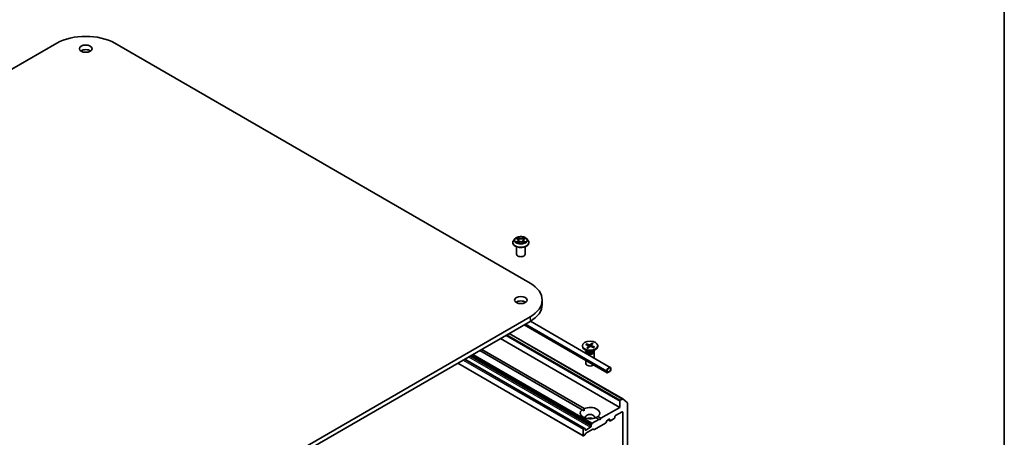
# Model space of a CAD drawing. Units: millimetres. Extents: x 7 to 4945, y 4 to 1128.
# Drawn here: x 152 to 203, y 71 to 92 of the extents above; entities that cross this region are included whole.
import ezdxf

# ---------------------------------------------------------------- set-up
doc = ezdxf.new("R2010")
doc.units = ezdxf.units.MM
doc.header["$LTSCALE"] = 0.5
for name, color, linetype, lineweight in [('Border (ISO)', 7, 'Continuous', 35), ('Visible (ISO)', 7, 'Continuous', 35), ('Visible Narrow (ISO)', 7, 'Continuous', 25)]:
    doc.layers.add(name, color=color, linetype=linetype, lineweight=lineweight)

# ---------------------------------------------------------------- blocks, each defined once
blk = doc.blocks.new('Borders tk図枠')
at = {"layer": 'Border (ISO)'}
blk.add_line((405.5, 289), (405.5, 8), dxfattribs=at)

msp = doc.modelspace()

# ---------------------------------------------------------------- linework, layer by layer
at = {"layer": 'Visible (ISO)'}
for p, q in [((133.132, 78.8682), (154.3452, 91.1157)), ((157.315, 91.1157), (178.5282, 78.8682)), ((177.7605, 81.1439), (177.6896, 81.0648)), ((177.8326, 81.1543), (177.8921, 81.1176)), ((177.9282, 81.0684), (177.9399, 80.9597)), ((178.1787, 81.064), (178.167, 80.9546)), ((178.2176, 81.1148), (178.2793, 81.1506)), ((178.3464, 81.1439), (178.4173, 81.0648)), ((177.6392, 80.9386), (177.6392, 80.9434)), ((177.8392, 80.3438), (177.8392, 80.7284)), ((177.8985, 80.9373), (177.9628, 80.9721)), ((178.1393, 80.9705), (178.2014, 80.9348)), ((178.2678, 80.3438), (178.2678, 80.7284)), ((178.4678, 80.9386), (178.4678, 80.9434)), ((179.1433, 78.0109), (179.1433, 77.7776)), ((178.5282, 77.1536), (157.315, 64.9061)), ((157.315, 64.6728), (178.5282, 76.9203)), ((178.2265, 76.7461), (182.4624, 74.3005)), ((178.5417, 76.9282), (182.6201, 74.5735)), ((177.013, 76.0455), (183.1042, 72.5287)), ((177.4659, 76.307), (183.263, 72.96)), ((176.0534, 75.4914), (181.2896, 72.4683)), ((181.1962, 75.6777), (181.1962, 75.6489)), ((181.453, 75.4067), (181.3112, 75.4885)), ((181.3661, 75.7358), (181.5066, 75.6804)), ((181.4048, 75.7706), (181.5506, 75.7198)), ((181.4346, 75.7088), (181.4156, 75.7599)), ((181.428, 75.5713), (181.516, 75.6555)), ((181.4883, 75.5489), (181.5843, 75.6301)), ((181.5206, 75.6662), (181.5294, 75.5837)), ((181.6897, 75.8064), (181.5937, 75.7252)), ((181.7732, 75.5847), (181.6275, 75.6355)), ((181.6574, 75.6914), (181.6506, 75.6275)), ((181.75, 75.784), (181.662, 75.6999)), ((181.683, 75.7934), (181.6659, 75.7036)), ((181.812, 75.6195), (181.6714, 75.675)), ((181.725, 75.4067), (181.8668, 75.4885)), ((181.9819, 75.6777), (181.9819, 75.6489)), ((181.2948, 71.4738), (175.1947, 74.9957)), ((181.1886, 72.41), (175.9524, 75.4331)), ((181.3747, 75.3686), (181.3747, 75.2925)), ((181.3966, 75.4246), (181.3886, 75.4123)), ((181.3966, 75.4392), (181.3966, 75.4043)), ((181.7814, 75.4392), (181.7814, 75.4043)), ((181.7814, 75.4246), (181.7895, 75.4123)), ((181.8033, 75.3686), (181.8033, 75.0451)), ((174.8286, 74.7843), (181.2443, 71.0802)), ((181.3747, 74.9285), (181.3747, 74.7624)), ((182.6295, 74.4965), (182.6295, 74.4381)), ((182.6295, 74.4381), (182.6295, 74.4965)), ((182.6497, 74.4498), (182.6497, 74.5081)), ((182.4476, 74.3915), (182.4476, 74.3332)), ((182.4678, 74.3448), (182.4678, 74.4032)), ((182.4678, 74.4032), (182.4678, 74.3448)), ((182.5992, 74.3857), (182.4981, 74.3273)), ((182.4981, 74.3273), (182.5992, 74.3857)), ((182.4981, 74.304), (182.5992, 74.3623)), ((183.2416, 72.9579), (183.1345, 72.8961)), ((183.2648, 72.9588), (183.5013, 72.7677)), ((183.1042, 72.5287), (182.1446, 71.9747)), ((183.1042, 72.8436), (183.1042, 72.5287)), ((183.5083, 64.1178), (183.5083, 72.7493)), ((181.1886, 72.41), (181.286, 72.3537)), ((182.0436, 71.9163), (181.8884, 72.0059)), ((181.9894, 72.0642), (182.1446, 71.9747)), ((182.1446, 71.9747), (182.0941, 71.8872)), ((182.4854, 71.8798), (182.5689, 71.928)), ((182.6295, 71.8464), (182.8214, 71.9572)), ((182.8517, 72.0097), (182.8517, 72.0563)), ((182.882, 72.1088), (183.2255, 72.3071)), ((183.2558, 72.2896), (183.2558, 64.6221)), ((181.2734, 71.4717), (181.2658, 71.4673)), ((181.2948, 71.4738), (181.3276, 71.4549)), ((181.3365, 71.3914), (181.3365, 71.4353)), ((181.6092, 71.5139), (181.3668, 71.374)), ((181.6395, 71.6102), (181.6395, 71.5664)), ((181.6484, 71.6401), (181.6811, 71.6968)), ((182.0436, 71.9163), (181.7026, 71.7195)), ((182.3795, 71.7254), (181.8086, 71.3958)), ((182.0941, 71.8872), (182.0436, 71.9163)), ((182.464, 71.8572), (182.401, 71.748)), ((182.5159, 71.8974), (182.608, 71.8442)), ((182.5992, 71.9105), (182.5992, 71.8639)), ((181.2355, 71.4148), (181.2355, 71.0998)), ((181.3037, 71.1043), (181.2658, 71.0823)), ((181.3579, 71.1836), (181.3251, 71.1269)), ((181.733, 71.4104), (181.3793, 71.2062)), ((181.7872, 71.3937), (181.7545, 71.4126))]:
    msp.add_line(p, q, dxfattribs=at)
for centre, major_axis, start_param, end_param in [((155.8301, 90.2584), (2.1, 0), 0.7853982, 2.3561945), ((155.8301, 90.6083), (-0.3214, 0), 3.8212665, 5.6035115), ((178.0535, 80.3438), (-0.2143, 0), 0, 3.1415927), ((177.0433, 78.0109), (2.1, 0), 5.4977871, 7.0685835), ((178.0535, 77.7776), (-0.3214, 0), 3.8212665, 5.6035115), ((177.0433, 77.7776), (2.1, 0), 5.4977871, 6.2831853), ((181.589, 75.6489), (0.3929, 0), 3.1415927, 6.2831853), ((181.4885, 75.665), (0.0321, 0), 5.7400529, 7.2545788), ((181.5672, 75.7357), (0.0321, 0), 4.1692566, 5.6837825), ((181.6109, 75.6196), (-0.0321, 0), 4.1692566, 5.6837825), ((181.6895, 75.6903), (-0.0321, 0), 5.7400529, 7.2545788), ((181.589, 75.3686), (0.2143, 0), 2.7802255, 6.6445524), ((181.589, 75.4043), (0.1924, 0), 3.1415927, 6.2831853), ((181.589, 75.4852), (-0.1924, 0), 0.7853982, 2.3561945), ((181.589, 74.7624), (-0.2143, 0), 0, 2.6005477), ((182.5487, 74.4498), (0.0714, 0.1237), 5.4977871, 8.6393798), ((182.5487, 74.4498), (0.0571, 0.099), 5.4977871, 8.6393798), ((182.5487, 74.4498), (0.0571, 0.099), 5.4977871, 8.6393798), ((182.5992, 74.4207), (0.0357, 0.0619), 3.9269908, 5.4977871), ((182.5992, 74.4207), (-0.0214, -0.0371), 0.7853982, 2.3561945), ((182.5992, 74.4207), (0.0214, 0.0371), 3.9269908, 5.4977871), ((182.4981, 74.3623), (-0.0357, -0.0619), 5.4977871, 7.0685835), ((182.4981, 74.3623), (-0.0214, -0.0371), 5.4977871, 7.0685835), ((182.4981, 74.3623), (-0.0214, -0.0371), 5.4977871, 7.0685835), ((183.2416, 72.9229), (0.0214, 0.0371), 6.1925254, 7.0685835), ((181.589, 72.2371), (0.5, 0), 5.6411347, 8.4960322), ((183.1345, 72.8611), (0.0214, 0.0371), 0.7853982, 2.3561945), ((183.478, 72.7318), (0.0214, 0.0371), 5.4977871, 6.1925254), ((181.589, 72.2371), (-0.5, 0), 5.6411347, 8.4960322), ((181.589, 72.0272), (0.2429, 0), 5.9439605, 9.7640027), ((181.589, 71.8522), (-0.2429, 0), 4.0406381, 5.3841399), ((182.5689, 71.893), (0.0214, 0.0371), 5.4977871, 7.0685835), ((182.8214, 71.9922), (-0.0214, -0.0371), 0.7853982, 2.3561945), ((182.882, 72.0738), (-0.0214, -0.0371), 3.9269908, 5.4977871), ((183.2255, 72.2721), (0.0214, 0.0371), 5.4977871, 7.0685835), ((181.2658, 71.4323), (0.0214, 0.0371), 0.7853982, 2.3561945), ((181.2734, 71.4367), (0.0214, 0.0371), 0, 0.7853982), ((181.3062, 71.4178), (0.0214, 0.0371), 5.4977871, 6.2831853), ((181.6092, 71.5489), (0.0214, 0.0371), 3.9269908, 5.4977871), ((181.6698, 71.6277), (0.0214, 0.0371), 1.5707963, 2.3561945), ((181.7026, 71.6845), (0.0214, 0.0371), 0.7853982, 1.5707963), ((182.3795, 71.7604), (-0.0214, -0.0371), 0.7853982, 1.5707963), ((182.4854, 71.8449), (-0.0214, -0.0371), 3.9269908, 4.712389), ((182.6295, 71.8813), (-0.0214, -0.0371), 5.4977871, 7.0685835), ((181.2658, 71.1173), (-0.0214, -0.0371), 5.4977871, 7.0685835), ((181.3037, 71.1393), (-0.0214, -0.0371), 0.7853982, 1.5707963), ((181.3668, 71.4089), (-0.0214, -0.0371), 5.4977871, 7.0685835), ((181.3793, 71.1712), (-0.0214, -0.0371), 3.9269908, 4.712389), ((181.733, 71.3755), (0.0214, 0.0371), 0, 0.7853982), ((181.8086, 71.4308), (-0.0214, -0.0371), 0, 0.7853982)]:
    msp.add_ellipse(centre, major_axis=major_axis, ratio=0.5773503, start_param=start_param, end_param=end_param, dxfattribs=at)
for centre, major_axis in [((155.8301, 90.8416), (-0.3214, 0)), ((178.0535, 78.0109), (-0.3214, 0)), ((181.589, 75.6777), (-0.3929, 0))]:
    msp.add_ellipse(centre, major_axis=major_axis, ratio=0.5773503, dxfattribs=at)
for points, knots in [([(177.6896, 81.0648), (177.6833, 81.0577), (177.6774, 81.0503), (177.6668, 81.0351), (177.6621, 81.0273), (177.6539, 81.0113), (177.6505, 81.0031), (177.6449, 80.9864), (177.6428, 80.9779), (177.6399, 80.9607), (177.6392, 80.952), (177.6392, 80.9434)], [0.32297016, 0.32297016, 0.32297016, 0.32297016, 0.41848348, 0.41848348, 0.5139968, 0.5139968, 0.60951013, 0.60951013, 0.70502345, 0.70502345, 0.80053677, 0.80053677, 0.80053677, 0.80053677]), ([(178.3464, 81.1439), (178.3289, 81.1634), (178.3067, 81.1806), (178.2541, 81.2101), (178.2235, 81.2223), (178.1579, 81.24), (178.1228, 81.2456), (178.0517, 81.2499), (178.0158, 81.2487), (177.9461, 81.2394), (177.9125, 81.2314), (177.8507, 81.2091), (177.8225, 81.1948), (177.7843, 81.1674), (177.7715, 81.1561), (177.7605, 81.1439)], [4.419696, 4.419696, 4.419696, 4.419696, 4.740709, 4.740709, 5.0751376, 5.0751376, 5.408215, 5.408215, 5.7395285, 5.7395285, 6.0712644, 6.0712644, 6.4052423, 6.4052423, 6.6061555, 6.6061555, 6.6061555, 6.6061555]), ([(177.9282, 81.0684), (177.9278, 81.0722), (177.927, 81.076), (177.9244, 81.0834), (177.9226, 81.087), (177.9184, 81.0939), (177.9159, 81.0972), (177.9102, 81.1036), (177.9071, 81.1066), (177.9, 81.1123), (177.8962, 81.115), (177.8921, 81.1176)], [4.00403278, 4.00403278, 4.00403278, 4.00403278, 4.14221336, 4.14221336, 4.28039394, 4.28039394, 4.41857452, 4.41857452, 4.55675511, 4.55675511, 4.69493569, 4.69493569, 4.69493569, 4.69493569]), ([(178.1393, 80.9705), (178.1299, 80.9759), (178.1191, 80.9804), (178.096, 80.9873), (178.0836, 80.9897), (178.0581, 80.9922), (178.045, 80.9923), (178.0194, 80.9902), (178.0069, 80.9881), (177.9834, 80.9816), (177.9725, 80.9773), (177.9628, 80.9721)], [4.7298423, 4.7298423, 4.7298423, 4.7298423, 5.0370202, 5.0370202, 5.3441982, 5.3441982, 5.6513761, 5.6513761, 5.9585541, 5.9585541, 6.265732, 6.265732, 6.265732, 6.265732]), ([(178.2176, 81.1148), (178.2132, 81.1122), (178.209, 81.1095), (178.2015, 81.1036), (178.1981, 81.1005), (178.1919, 81.0939), (178.1892, 81.0905), (178.1847, 81.0833), (178.1829, 81.0796), (178.1801, 81.0719), (178.1792, 81.068), (178.1787, 81.064)], [0.01745329, 0.01745329, 0.01745329, 0.01745329, 0.16168932, 0.16168932, 0.30592534, 0.30592534, 0.45016137, 0.45016137, 0.59439739, 0.59439739, 0.73863341, 0.73863341, 0.73863341, 0.73863341]), ([(178.4678, 80.9434), (178.4678, 80.952), (178.467, 80.9607), (178.4642, 80.9779), (178.4621, 80.9864), (178.4565, 81.0031), (178.453, 81.0113), (178.4448, 81.0273), (178.4401, 81.0351), (178.4295, 81.0503), (178.4237, 81.0577), (178.4173, 81.0648)], [3.94212942, 3.94212942, 3.94212942, 3.94212942, 4.03764275, 4.03764275, 4.13315607, 4.13315607, 4.22866939, 4.22866939, 4.32418271, 4.32418271, 4.41969604, 4.41969604, 4.41969604, 4.41969604]), ([(177.6392, 80.9386), (177.6392, 80.9131), (177.6459, 80.8876), (177.672, 80.8388), (177.6919, 80.8156), (177.7431, 80.7734), (177.775, 80.7547), (177.8469, 80.7241), (177.8871, 80.7123), (177.9716, 80.6968), (178.0159, 80.693), (178.1043, 80.6938), (178.1483, 80.6984), (178.2317, 80.7155), (178.2712, 80.728), (178.3416, 80.7599), (178.3726, 80.7794), (178.4225, 80.8234), (178.4416, 80.8481), (178.4629, 80.8951), (178.4678, 80.9168), (178.4678, 80.9386)], [0.8005368, 0.8005368, 0.8005368, 0.8005368, 1.1002473, 1.1002473, 1.4126583, 1.4126583, 1.7371514, 1.7371514, 2.0628793, 2.0628793, 2.3876298, 2.3876298, 2.7119846, 2.7119846, 3.0368187, 3.0368187, 3.3626161, 3.3626161, 3.6865312, 3.6865312, 3.9421294, 3.9421294, 3.9421294, 3.9421294]), ([(177.8559, 80.9679), (177.8583, 80.9658), (177.8611, 80.9636), (177.8669, 80.9593), (177.87, 80.9572), (177.8766, 80.9529), (177.8802, 80.9508), (177.8876, 80.9467), (177.8915, 80.9446), (177.8978, 80.9416), (177.9001, 80.9405), (177.9025, 80.9395)], [1.39311122, 1.39311122, 1.39311122, 1.39311122, 1.46333061, 1.46333061, 1.53355001, 1.53355001, 1.60376941, 1.60376941, 1.67398881, 1.67398881, 1.71274868, 1.71274868, 1.71274868, 1.71274868]), ([(178.1981, 80.9367), (178.2008, 80.9378), (178.2034, 80.939), (178.2102, 80.9421), (178.2143, 80.9441), (178.222, 80.9481), (178.2257, 80.9502), (178.2327, 80.9544), (178.236, 80.9565), (178.2422, 80.9608), (178.245, 80.963), (178.2477, 80.9651)], [2.99565328, 2.99565328, 2.99565328, 2.99565328, 3.03855744, 3.03855744, 3.10863828, 3.10863828, 3.17871913, 3.17871913, 3.24879997, 3.24879997, 3.31888081, 3.31888081, 3.31888081, 3.31888081]), ([(181.4048, 75.7706), (181.4063, 75.7701), (181.4082, 75.7691), (181.4109, 75.7669), (181.4124, 75.7653), (181.4143, 75.7627), (181.415, 75.7612), (181.4156, 75.7599)], [0.015165368, 0.015165368, 0.015165368, 0.015165368, 0.018975309, 0.018975309, 0.022733454, 0.022733454, 0.025767724, 0.025767724, 0.025767724, 0.025767724]), ([(181.428, 75.5713), (181.429, 75.5722), (181.4301, 75.5729), (181.4318, 75.5734), (181.4328, 75.5733), (181.4335, 75.5729)], [0.0151653677, 0.0151653677, 0.0151653677, 0.0151653677, 0.0189753085, 0.0189753085, 0.0224220254, 0.0224220254, 0.0224220254, 0.0224220254]), ([(181.4911, 75.5513), (181.4874, 75.5523), (181.4838, 75.5533), (181.476, 75.5557), (181.4718, 75.557), (181.4637, 75.5599), (181.4597, 75.5613), (181.4519, 75.5644), (181.4481, 75.566), (181.4406, 75.5694), (181.437, 75.5711), (181.4335, 75.5729)], [6.14004567, 6.14004567, 6.14004567, 6.14004567, 6.19183083, 6.19183083, 6.25289605, 6.25289605, 6.31396127, 6.31396127, 6.37502649, 6.37502649, 6.43609171, 6.43609171, 6.43609171, 6.43609171]), ([(181.683, 75.7934), (181.6833, 75.7949), (181.6837, 75.7965), (181.6848, 75.7995), (181.6858, 75.8014), (181.6875, 75.8041), (181.6887, 75.8055), (181.6897, 75.8064)], [0.034618354, 0.034618354, 0.034618354, 0.034618354, 0.037652624, 0.037652624, 0.04141077, 0.04141077, 0.045220711, 0.045220711, 0.045220711, 0.045220711]), ([(181.8012, 75.6174), (181.7994, 75.6151), (181.7975, 75.6127), (181.7933, 75.6081), (181.7911, 75.6059), (181.7865, 75.6014), (181.784, 75.5992), (181.7788, 75.5948), (181.7761, 75.5927), (181.7715, 75.5892), (181.7696, 75.5879), (181.7677, 75.5866)], [4.5586928, 4.5586928, 4.5586928, 4.5586928, 4.62006324, 4.62006324, 4.68143368, 4.68143368, 4.74280412, 4.74280412, 4.80417456, 4.80417456, 4.84269432, 4.84269432, 4.84269432, 4.84269432]), ([(181.8012, 75.6174), (181.8018, 75.6181), (181.8025, 75.6188), (181.8043, 75.6199), (181.8059, 75.6203), (181.8087, 75.6204), (181.8105, 75.6201), (181.812, 75.6195)], [0.035168318, 0.035168318, 0.035168318, 0.035168318, 0.037652624, 0.037652624, 0.04141077, 0.04141077, 0.045220711, 0.045220711, 0.045220711, 0.045220711])]:
    msp.add_open_spline(points, degree=3, knots=knots, dxfattribs=at)
for points in [[(181.286, 72.3537), (181.286, 72.4079), (181.2896, 72.4683)], [(181.9894, 72.0642), (181.9389, 72.0309), (181.8921, 72.0038)]]:
    msp.add_open_spline(points, degree=2, dxfattribs=at)
at = {"layer": 'Visible Narrow (ISO)'}
for p, q in [((177.8858, 81.0195), (177.8072, 80.9739)), ((177.8122, 81.1643), (177.8884, 81.1173)), ((177.8415, 80.9826), (177.8909, 81.0112)), ((177.8909, 81.0112), (177.8959, 80.9425)), ((177.9712, 81.1637), (177.8923, 81.2091)), ((177.9166, 81.184), (177.9662, 81.1555)), ((177.9662, 81.1555), (177.9589, 81.0544)), ((178.222, 81.2062), (178.1408, 81.1623)), ((178.1456, 81.1539), (178.1967, 81.1816)), ((178.1456, 81.1539), (178.1527, 81.0527)), ((178.2134, 81.0084), (178.2083, 80.9412)), ((178.2134, 81.0084), (178.2612, 80.9789)), ((178.2947, 80.9696), (178.2186, 81.0165)), ((178.2211, 81.1144), (178.2997, 81.16)), ((177.8849, 80.9277), (177.9662, 80.9716)), ((178.1357, 80.9701), (178.2147, 80.9248)), ((178.5282, 77.1536), (178.5282, 76.9203)), ((178.2474, 76.7582), (182.4476, 74.3332)), ((178.2979, 76.7873), (182.4476, 74.3915)), ((177.2858, 76.2029), (183.1042, 72.8436)), ((183.1345, 72.8961), (177.3464, 76.2379)), ((177.4534, 76.2997), (183.2416, 72.9579)), ((181.516, 75.6555), (181.5229, 75.5782)), ((181.5506, 75.7198), (181.544, 75.5961)), ((181.5937, 75.7252), (181.6012, 75.6373)), ((181.6714, 75.675), (181.6683, 75.6213)), ((175.1139, 74.949), (181.2355, 71.4148)), ((181.2658, 71.4673), (175.1745, 74.984)), ((175.1822, 74.9885), (181.2734, 71.4717)), ((175.3867, 75.1065), (181.6092, 71.5139)), ((181.6395, 71.5664), (175.4473, 75.1415)), ((175.4852, 75.1634), (181.6395, 71.6102)), ((181.6484, 71.6401), (175.5155, 75.1809)), ((175.5811, 75.2187), (181.6811, 71.6968)), ((181.7026, 71.7195), (175.6114, 75.2362)), ((181.2355, 71.0998), (174.8412, 74.7916)), ((182.5689, 71.928), (182.5992, 71.9105)), ((183.2255, 72.3071), (183.2558, 72.2896)), ((182.5992, 71.8639), (182.5285, 71.9047)), ((181.3668, 71.374), (181.3365, 71.3914))]:
    msp.add_line(p, q, dxfattribs=at)
for centre, major_axis, ratio, start_param, end_param in [((178.0535, 80.9561), (-0.4097, 0), 0.5773503, 5.8056187, 9.9023446), ((178.0535, 81.0563), (-0.3299, 0), 0.5773503, 5.8056187, 9.9023446), ((178.0535, 81.0669), (-0.2943, 0), 0.5773503, 5.291964, 5.6733331), ((177.8465, 80.9802), (-0.00141, -0.007), 0.7721065, 4.5230808, 5.918263), ((178.0535, 81.0345), (0.2303, 0), 0.5773503, 2.1611557, 2.4080195), ((177.7993, 81.0692), (0.122, 0), 0.5773503, 5.5001018, 7.0359916), ((177.8858, 81.0136), (0.00358, -0.00618), 0.5786851, 0.8715046, 2.3550345), ((177.8884, 81.1115), (0.00375, 0.00608), 0.5958573, 0, 0.802234), ((177.7993, 81.0638), (0.1291, 0), 0.5773503, 5.5001018, 6.3450887), ((177.9116, 81.1816), (-0.00588, -0.00406), 0.1919262, 1.0536343, 2.4488165), ((177.9288, 81.1445), (-0.00689, -0.00187), 0.2197335, 3.8393559, 5.194779), ((177.9539, 81.052), (-0.00689, -0.00187), 0.2196998, 3.8393494, 5.1903953), ((177.9712, 81.1579), (-0.00356, -0.00619), 0.5760123, 3.9258361, 5.409366), ((178.0573, 81.2083), (0.1291, 0), 0.5773503, 3.9293055, 5.4651952), ((178.0496, 80.9202), (0.122, 0), 0.5773503, 0.7877128, 2.3236026), ((178.0573, 81.2137), (-0.122, 0), 0.5773503, 0.7877128, 2.3236026), ((178.1408, 81.1564), (0.0034, -0.00628), 0.55823, 0.888438, 2.3719679), ((178.1576, 81.0502), (-0.00687, 0.00195), 0.2261367, 4.2099449, 5.5609908), ((178.3076, 81.0647), (-0.122, 0), 0.5773503, 5.5001018, 7.0359916), ((178.3076, 81.0594), (-0.1291, 0), 0.5773503, 6.221282, 7.0359916), ((178.1837, 81.1423), (-0.00687, 0.00195), 0.2261696, 4.2055608, 5.5609839), ((178.0535, 81.0345), (0.2303, 0), 0.5773503, 0.7083332, 0.9501597), ((178.2016, 81.1791), (-0.00579, 0.00418), 0.1779062, 0.7133198, 2.1085019), ((178.2186, 81.0107), (-0.00375, -0.00608), 0.5958573, 3.9438266, 5.4273565), ((178.2211, 81.1086), (-0.00358, 0.00618), 0.5786851, 5.4966271, 6.2831853), ((178.0535, 81.0669), (-0.2943, 0), 0.5773503, 3.7211677, 4.1025367), ((178.2561, 80.9766), (0.00133, -0.00702), 0.7872946, 0.3573288, 1.752511), ((178.0535, 80.9434), (-0.4143, 0), 0.5773503, 0, 3.1415927), ((178.0535, 80.9386), (0.4143, 0), 0.5773503, 3.1415927, 6.2831853), ((178.0535, 81.0669), (0.2943, 0), 0.5773503, 3.7211677, 4.1025367), ((177.8675, 80.9652), (-0.00606, -0.00378), 0.7252575, 5.1481465, 5.7973651), ((177.9662, 80.9658), (-0.0034, 0.00628), 0.55823, 5.5135605, 6.2831853), ((178.1357, 80.9643), (0.00356, 0.00619), 0.5760123, 0, 0.7842435), ((178.0535, 81.0669), (0.2943, 0), 0.5773503, 5.291964, 5.6733331), ((178.2356, 80.9619), (-0.00608, 0.00375), 0.7341659, 3.670252, 4.2459035), ((181.589, 75.6777), (-0.2446, 0), 0.5773503, 5.5649877, 5.8588478), ((181.589, 75.6711), (0.2317, 0), 0.5773503, 2.4165985, 2.6863018), ((181.589, 75.6777), (0.2446, 0), 0.5773503, 3.9941914, 4.2880514), ((181.589, 75.6711), (0.2317, 0), 0.5773503, 0.8683156, 1.1532553), ((181.589, 75.6777), (-0.2446, 0), 0.5773503, 3.9941914, 4.2880514), ((181.589, 75.6777), (0.2446, 0), 0.5773503, 5.5649877, 5.8588478)]:
    msp.add_ellipse(centre, major_axis=major_axis, ratio=ratio, start_param=start_param, end_param=end_param, dxfattribs=at)
msp.add_ellipse((178.0535, 81.0669), major_axis=(-0.3059, 0), ratio=0.5773503, dxfattribs=at)
for points, knots in [([(177.8415, 80.9826), (177.839, 80.9821), (177.8363, 80.9817), (177.829, 80.9802), (177.8241, 80.9791), (177.8152, 80.9766), (177.8112, 80.9753), (177.8072, 80.9739)], [-0.032055974, -0.032055974, -0.032055974, -0.032055974, -0.02365019, -0.02365019, -0.010200936, -0.010200936, 0.000338329, 0.000338329, 0.000338329, 0.000338329]), ([(177.8072, 80.9739), (177.8116, 80.9748), (177.8159, 80.9753), (177.8256, 80.9759), (177.8308, 80.9757), (177.8383, 80.9749), (177.841, 80.9745), (177.8433, 80.974)], [-0.000338329, -0.000338329, -0.000338329, -0.000338329, 0.010200936, 0.010200936, 0.02365019, 0.02365019, 0.032055974, 0.032055974, 0.032055974, 0.032055974]), ([(177.8464, 81.1458), (177.8452, 81.1472), (177.8439, 81.1485), (177.8395, 81.1524), (177.8361, 81.1548), (177.8294, 81.1585), (177.8261, 81.1599), (177.8193, 81.1625), (177.8157, 81.1635), (177.8122, 81.1643)], [0.001668188, 0.001668188, 0.001668188, 0.001668188, 0.005934038, 0.005934038, 0.0154285, 0.0154285, 0.023744988, 0.023744988, 0.032394303, 0.032394303, 0.032394303, 0.032394303]), ([(177.8122, 81.1643), (177.8154, 81.163), (177.8186, 81.1616), (177.8249, 81.1587), (177.8279, 81.1571), (177.8314, 81.155), (177.832, 81.1546), (177.8326, 81.1543)], [-0.032394303, -0.032394303, -0.032394303, -0.032394303, -0.023744988, -0.023744988, -0.0154285, -0.0154285, -0.013737626, -0.013737626, -0.013737626, -0.013737626]), ([(177.8624, 80.9676), (177.8599, 80.9716), (177.8568, 80.975), (177.8497, 80.98), (177.8457, 80.9817), (177.8415, 80.9826)], [0, 0, 0, 0, 0.014585063, 0.014585063, 0.028982846, 0.028982846, 0.028982846, 0.028982846]), ([(177.9166, 81.184), (177.9143, 81.1863), (177.9121, 81.1887), (177.9064, 81.1947), (177.9031, 81.1983), (177.8973, 81.2043), (177.8948, 81.2068), (177.8923, 81.2091)], [-0.032055974, -0.032055974, -0.032055974, -0.032055974, -0.02365019, -0.02365019, -0.010200936, -0.010200936, 0.000338329, 0.000338329, 0.000338329, 0.000338329]), ([(177.8923, 81.2091), (177.8938, 81.2066), (177.8953, 81.2037), (177.899, 81.1966), (177.9012, 81.1922), (177.9055, 81.1846), (177.9073, 81.1815), (177.9093, 81.1786)], [-0.000338329, -0.000338329, -0.000338329, -0.000338329, 0.010200936, 0.010200936, 0.02365019, 0.02365019, 0.032055974, 0.032055974, 0.032055974, 0.032055974]), ([(177.9093, 81.1786), (177.9129, 81.1736), (177.9161, 81.1682), (177.9214, 81.1569), (177.9237, 81.1509), (177.9253, 81.145)], [-0.028982846, -0.028982846, -0.028982846, -0.028982846, -0.014585063, -0.014585063, 0, 0, 0, 0]), ([(177.9339, 81.1469), (177.9321, 81.1535), (177.9297, 81.16), (177.9238, 81.1725), (177.9204, 81.1785), (177.9166, 81.184)], [0, 0, 0, 0, 0.014585063, 0.014585063, 0.028982846, 0.028982846, 0.028982846, 0.028982846]), ([(177.9253, 81.145), (177.9294, 81.1296), (177.9336, 81.1142), (177.942, 81.0833), (177.9462, 81.0679), (177.9503, 81.0525)], [-0.068779854, -0.068779854, -0.068779854, -0.068779854, -0.034389927, -0.034389927, 0, 0, 0, 0]), ([(177.9589, 81.0544), (177.9547, 81.0698), (177.9505, 81.0852), (177.9422, 81.1161), (177.938, 81.1315), (177.9339, 81.1469)], [0, 0, 0, 0, 0.034389927, 0.034389927, 0.068779854, 0.068779854, 0.068779854, 0.068779854]), ([(177.9503, 81.0525), (177.9563, 81.0305), (177.9632, 81.0088), (177.9724, 80.9844), (177.9736, 80.9811), (177.9749, 80.9779)], [-0.098241255, -0.098241255, -0.098241255, -0.098241255, -0.049120627, -0.049120627, -0.041490576, -0.041490576, -0.041490576, -0.041490576]), ([(177.9818, 80.9806), (177.9807, 80.9837), (177.9795, 80.9869), (177.971, 81.0111), (177.9645, 81.0326), (177.9589, 81.0544)], [0.041700699, 0.041700699, 0.041700699, 0.041700699, 0.049120627, 0.049120627, 0.098241255, 0.098241255, 0.098241255, 0.098241255]), ([(178.1527, 81.0527), (178.1469, 81.031), (178.1402, 81.0096), (178.131, 80.9846), (178.1294, 80.9804), (178.1278, 80.9763)], [0, 0, 0, 0, 0.049120627, 0.049120627, 0.05888694, 0.05888694, 0.05888694, 0.05888694]), ([(178.1345, 80.9731), (178.1363, 80.9774), (178.138, 80.9818), (178.1479, 81.0072), (178.155, 81.0287), (178.1613, 81.0506)], [-0.059392277, -0.059392277, -0.059392277, -0.059392277, -0.049120627, -0.049120627, 0, 0, 0, 0]), ([(178.1788, 81.1448), (178.1745, 81.1294), (178.1701, 81.1141), (178.1614, 81.0834), (178.1571, 81.0681), (178.1527, 81.0527)], [0, 0, 0, 0, 0.034389927, 0.034389927, 0.068779854, 0.068779854, 0.068779854, 0.068779854]), ([(178.1613, 81.0506), (178.1656, 81.066), (178.17, 81.0813), (178.1787, 81.112), (178.1831, 81.1274), (178.1874, 81.1427)], [-0.068779854, -0.068779854, -0.068779854, -0.068779854, -0.034389927, -0.034389927, 0, 0, 0, 0]), ([(178.1967, 81.1816), (178.1927, 81.1761), (178.1892, 81.1701), (178.1831, 81.1577), (178.1807, 81.1513), (178.1788, 81.1448)], [0, 0, 0, 0, 0.014491423, 0.014491423, 0.028982846, 0.028982846, 0.028982846, 0.028982846]), ([(178.1874, 81.1427), (178.1891, 81.1486), (178.1914, 81.1544), (178.1969, 81.1657), (178.2002, 81.1711), (178.2039, 81.1761)], [-0.028982846, -0.028982846, -0.028982846, -0.028982846, -0.014491423, -0.014491423, 0, 0, 0, 0]), ([(178.222, 81.2062), (178.2199, 81.2044), (178.2177, 81.2024), (178.2134, 81.1983), (178.2113, 81.1962), (178.2067, 81.1916), (178.2042, 81.189), (178.2, 81.1848), (178.1984, 81.1832), (178.1967, 81.1816)], [-0.032394303, -0.032394303, -0.032394303, -0.032394303, -0.023744988, -0.023744988, -0.0154285, -0.0154285, -0.005934038, -0.005934038, 0, 0, 0, 0]), ([(178.2039, 81.1761), (178.2054, 81.1781), (178.2068, 81.1802), (178.2101, 81.1855), (178.212, 81.1888), (178.2151, 81.1945), (178.2165, 81.1971), (178.2193, 81.2019), (178.2207, 81.2042), (178.222, 81.2062)], [0, 0, 0, 0, 0.005934038, 0.005934038, 0.0154285, 0.0154285, 0.023744988, 0.023744988, 0.032394303, 0.032394303, 0.032394303, 0.032394303]), ([(178.2612, 80.9789), (178.2571, 80.9781), (178.2532, 80.9765), (178.2463, 80.9715), (178.2433, 80.9682), (178.2408, 80.9642)], [0, 0, 0, 0, 0.014491423, 0.014491423, 0.028982846, 0.028982846, 0.028982846, 0.028982846]), ([(178.2947, 80.9696), (178.2915, 80.9709), (178.2883, 80.972), (178.2821, 80.974), (178.2791, 80.9748), (178.2728, 80.9764), (178.2696, 80.9772), (178.2647, 80.9782), (178.2629, 80.9786), (178.2612, 80.9789)], [-0.032394303, -0.032394303, -0.032394303, -0.032394303, -0.023744988, -0.023744988, -0.0154285, -0.0154285, -0.005934038, -0.005934038, 0, 0, 0, 0]), ([(178.2997, 81.16), (178.2954, 81.1591), (178.291, 81.1579), (178.2813, 81.1542), (178.2762, 81.1515), (178.2693, 81.1464), (178.2673, 81.1446), (178.2655, 81.1426)], [-0.000338329, -0.000338329, -0.000338329, -0.000338329, 0.010200936, 0.010200936, 0.02365019, 0.02365019, 0.029913343, 0.029913343, 0.029913343, 0.029913343]), ([(178.2793, 81.1506), (178.2821, 81.1522), (178.2849, 81.1537), (178.2918, 81.1569), (178.2958, 81.1585), (178.2997, 81.16)], [-0.017971945, -0.017971945, -0.017971945, -0.017971945, -0.010200936, -0.010200936, 0.000338329, 0.000338329, 0.000338329, 0.000338329]), ([(177.8433, 80.974), (177.8471, 80.9733), (177.8507, 80.9718), (177.8545, 80.969), (177.8552, 80.9685), (177.8559, 80.9679)], [-0.028982846, -0.028982846, -0.028982846, -0.028982846, -0.014585063, -0.014585063, -0.011440226, -0.011440226, -0.011440226, -0.011440226]), ([(177.9011, 80.9387), (177.9003, 80.9387), (177.8996, 80.9387), (177.8968, 80.9384), (177.895, 80.9378), (177.8918, 80.9358), (177.8904, 80.9345), (177.8876, 80.9315), (177.8863, 80.9297), (177.8849, 80.9277)], [0.002661553, 0.002661553, 0.002661553, 0.002661553, 0.005934038, 0.005934038, 0.0154285, 0.0154285, 0.023744988, 0.023744988, 0.032394303, 0.032394303, 0.032394303, 0.032394303]), ([(177.8849, 80.9277), (177.8871, 80.9295), (177.8892, 80.9312), (177.8935, 80.9343), (177.8956, 80.9357), (177.898, 80.937), (177.8983, 80.9372), (177.8985, 80.9373)], [-0.032394303, -0.032394303, -0.032394303, -0.032394303, -0.023744988, -0.023744988, -0.0154285, -0.0154285, -0.014459328, -0.014459328, -0.014459328, -0.014459328]), ([(178.2147, 80.9248), (178.2131, 80.9273), (178.2116, 80.9295), (178.2079, 80.9335), (178.2057, 80.935), (178.2019, 80.936), (178.2006, 80.9362), (178.1992, 80.9361)], [-0.000338329, -0.000338329, -0.000338329, -0.000338329, 0.010200936, 0.010200936, 0.02365019, 0.02365019, 0.029842803, 0.029842803, 0.029842803, 0.029842803]), ([(178.2014, 80.9348), (178.2033, 80.9337), (178.2052, 80.9324), (178.2096, 80.9292), (178.2122, 80.9271), (178.2147, 80.9248)], [-0.017920712, -0.017920712, -0.017920712, -0.017920712, -0.010200936, -0.010200936, 0.000338329, 0.000338329, 0.000338329, 0.000338329]), ([(178.2477, 80.9651), (178.2481, 80.9654), (178.2485, 80.9657), (178.252, 80.9682), (178.2555, 80.9697), (178.2592, 80.9704)], [-0.016355564, -0.016355564, -0.016355564, -0.016355564, -0.014491423, -0.014491423, 0, 0, 0, 0]), ([(178.2592, 80.9704), (178.2608, 80.9707), (178.2625, 80.971), (178.2675, 80.9715), (178.2709, 80.9718), (178.2776, 80.9718), (178.2808, 80.9716), (178.2877, 80.971), (178.2912, 80.9704), (178.2947, 80.9696)], [0, 0, 0, 0, 0.005934038, 0.005934038, 0.0154285, 0.0154285, 0.023744988, 0.023744988, 0.032394303, 0.032394303, 0.032394303, 0.032394303])]:
    msp.add_open_spline(points, degree=3, knots=knots, dxfattribs=at)
for points in [[(177.868, 80.9586), (177.8661, 80.9616), (177.8643, 80.9646), (177.8624, 80.9676)], [(178.2408, 80.9642), (178.2393, 80.9617), (178.2377, 80.9592), (178.2362, 80.9567)]]:
    msp.add_open_spline(points, degree=3, dxfattribs=at)

# ---------------------------------------------------------------- block references
at = {"xscale": 0.5, "yscale": 0.5, "zscale": 0.5}
msp.add_blockref('Borders tk図枠', (0, 0), dxfattribs=at)

doc.saveas('drawing.dxf')
